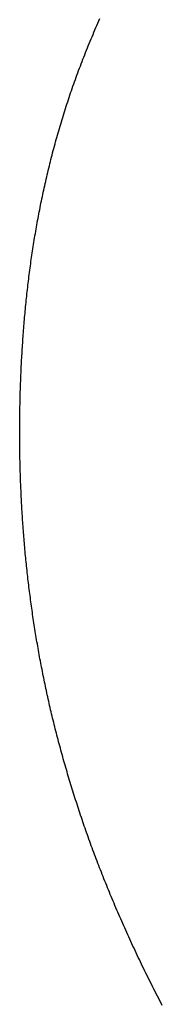
# Model space of a CAD drawing. Extents: x 0 to 60, y -1.2 to 81.5.
# Drawn here: x 9.2 to 9.2, y 23.1 to 23.1 of the extents above; entities that cross this region are included whole.
import ezdxf

# ---------------------------------------------------------------- set-up
doc = ezdxf.new("R2010")
doc.units = 0
doc.header["$MEASUREMENT"] = 0
doc.layers.get('0').update_dxf_attribs({"linetype": 'CONTINUOUS'})
doc.layers.add('Object', color=7, linetype='CONTINUOUS', lineweight=30)
doc.layers.add('OBJECT DETAIL', color=254, linetype='CONTINUOUS', lineweight=25)

# ---------------------------------------------------------------- blocks, each defined once
blk = doc.blocks.new('GLSTOP')
for p, q in [((-0.383837, 0.168389), (-0.383814, 0.168346)), ((-0.383837, 0.168389), (-0.383814, 0.168346)), ((-0.383814, 0.168346), (-0.383792, 0.168302)), ((-0.383814, 0.168346), (-0.383792, 0.168302)), ((-0.383792, 0.168302), (-0.383769, 0.168258)), ((-0.383792, 0.168302), (-0.383769, 0.168258)), ((-0.383769, 0.168258), (-0.383747, 0.168214)), ((-0.383769, 0.168258), (-0.383747, 0.168214)), ((-0.383747, 0.168214), (-0.383724, 0.168171)), ((-0.383747, 0.168214), (-0.383724, 0.168171)), ((-0.383724, 0.168171), (-0.383702, 0.168127)), ((-0.383724, 0.168171), (-0.383702, 0.168127)), ((-0.383702, 0.168127), (-0.38368, 0.168083)), ((-0.383702, 0.168127), (-0.38368, 0.168083)), ((-0.38368, 0.168083), (-0.383658, 0.16804)), ((-0.38368, 0.168083), (-0.383658, 0.16804)), ((-0.383658, 0.16804), (-0.383636, 0.167996)), ((-0.383658, 0.16804), (-0.383636, 0.167996)), ((-0.383636, 0.167996), (-0.383614, 0.167953)), ((-0.383636, 0.167996), (-0.383614, 0.167953)), ((-0.383614, 0.167953), (-0.383593, 0.167909)), ((-0.383614, 0.167953), (-0.383593, 0.167909)), ((-0.383593, 0.167909), (-0.383571, 0.167866)), ((-0.383593, 0.167909), (-0.383571, 0.167866)), ((-0.383571, 0.167866), (-0.38355, 0.167822)), ((-0.383571, 0.167866), (-0.38355, 0.167822)), ((-0.38355, 0.167822), (-0.383528, 0.167779)), ((-0.38355, 0.167822), (-0.383528, 0.167779)), ((-0.383528, 0.167779), (-0.383507, 0.167736)), ((-0.383528, 0.167779), (-0.383507, 0.167736)), ((-0.383507, 0.167736), (-0.383486, 0.167692)), ((-0.383507, 0.167736), (-0.383486, 0.167692)), ((-0.383486, 0.167692), (-0.383465, 0.167649)), ((-0.383486, 0.167692), (-0.383465, 0.167649)), ((-0.383465, 0.167649), (-0.383444, 0.167606)), ((-0.383465, 0.167649), (-0.383444, 0.167606)), ((-0.383444, 0.167606), (-0.383423, 0.167563)), ((-0.383444, 0.167606), (-0.383423, 0.167563)), ((-0.383423, 0.167563), (-0.383403, 0.16752)), ((-0.383423, 0.167563), (-0.383403, 0.16752)), ((-0.383403, 0.16752), (-0.383382, 0.167476)), ((-0.383403, 0.16752), (-0.383382, 0.167476)), ((-0.383382, 0.167476), (-0.383362, 0.167433)), ((-0.383382, 0.167476), (-0.383362, 0.167433)), ((-0.383362, 0.167433), (-0.383342, 0.16739)), ((-0.383362, 0.167433), (-0.383342, 0.16739)), ((-0.383342, 0.16739), (-0.383321, 0.167347)), ((-0.383342, 0.16739), (-0.383321, 0.167347)), ((-0.383321, 0.167347), (-0.383301, 0.167304)), ((-0.383321, 0.167347), (-0.383301, 0.167304)), ((-0.383301, 0.167304), (-0.383281, 0.167261)), ((-0.383301, 0.167304), (-0.383281, 0.167261)), ((-0.383281, 0.167261), (-0.383261, 0.167218)), ((-0.383281, 0.167261), (-0.383261, 0.167218)), ((-0.383261, 0.167218), (-0.383242, 0.167175)), ((-0.383261, 0.167218), (-0.383242, 0.167175)), ((-0.383242, 0.167175), (-0.383222, 0.167133)), ((-0.383242, 0.167175), (-0.383222, 0.167133)), ((-0.383222, 0.167133), (-0.383202, 0.16709)), ((-0.383222, 0.167133), (-0.383202, 0.16709)), ((-0.383202, 0.16709), (-0.383183, 0.167047)), ((-0.383202, 0.16709), (-0.383183, 0.167047)), ((-0.383183, 0.167047), (-0.383164, 0.167004)), ((-0.383183, 0.167047), (-0.383164, 0.167004)), ((-0.383164, 0.167004), (-0.383144, 0.166961)), ((-0.383164, 0.167004), (-0.383144, 0.166961)), ((-0.383144, 0.166961), (-0.383125, 0.166919)), ((-0.383144, 0.166961), (-0.383125, 0.166919)), ((-0.383125, 0.166919), (-0.383106, 0.166876)), ((-0.383125, 0.166919), (-0.383106, 0.166876)), ((-0.383106, 0.166876), (-0.383087, 0.166833)), ((-0.383106, 0.166876), (-0.383087, 0.166833)), ((-0.383087, 0.166833), (-0.383069, 0.166791)), ((-0.383087, 0.166833), (-0.383069, 0.166791)), ((-0.383069, 0.166791), (-0.38305, 0.166748)), ((-0.383069, 0.166791), (-0.38305, 0.166748)), ((-0.38305, 0.166748), (-0.383031, 0.166705)), ((-0.38305, 0.166748), (-0.383031, 0.166705)), ((-0.383031, 0.166705), (-0.383013, 0.166663)), ((-0.383031, 0.166705), (-0.383013, 0.166663)), ((-0.383013, 0.166663), (-0.382995, 0.16662)), ((-0.383013, 0.166663), (-0.382995, 0.16662)), ((-0.382995, 0.16662), (-0.382976, 0.166578)), ((-0.382995, 0.16662), (-0.382976, 0.166578)), ((-0.382976, 0.166578), (-0.382958, 0.166536)), ((-0.382976, 0.166578), (-0.382958, 0.166536)), ((-0.382958, 0.166536), (-0.38294, 0.166493)), ((-0.382958, 0.166536), (-0.38294, 0.166493)), ((-0.38294, 0.166493), (-0.382922, 0.166451)), ((-0.38294, 0.166493), (-0.382922, 0.166451)), ((-0.382922, 0.166451), (-0.382904, 0.166408)), ((-0.382922, 0.166451), (-0.382904, 0.166408)), ((-0.382904, 0.166408), (-0.382887, 0.166366)), ((-0.382904, 0.166408), (-0.382887, 0.166366)), ((-0.382887, 0.166366), (-0.382869, 0.166324)), ((-0.382887, 0.166366), (-0.382869, 0.166324)), ((-0.382869, 0.166324), (-0.382852, 0.166281)), ((-0.382869, 0.166324), (-0.382852, 0.166281)), ((-0.382852, 0.166281), (-0.382834, 0.166239)), ((-0.382852, 0.166281), (-0.382834, 0.166239)), ((-0.382834, 0.166239), (-0.382817, 0.166197)), ((-0.382834, 0.166239), (-0.382817, 0.166197)), ((-0.382817, 0.166197), (-0.3828, 0.166155)), ((-0.382817, 0.166197), (-0.3828, 0.166155)), ((-0.3828, 0.166155), (-0.382783, 0.166113)), ((-0.3828, 0.166155), (-0.382783, 0.166113)), ((-0.382783, 0.166113), (-0.382766, 0.166071)), ((-0.382783, 0.166113), (-0.382766, 0.166071)), ((-0.382766, 0.166071), (-0.382749, 0.166028)), ((-0.382766, 0.166071), (-0.382749, 0.166028)), ((-0.382749, 0.166028), (-0.382732, 0.165986)), ((-0.382749, 0.166028), (-0.382732, 0.165986)), ((-0.382732, 0.165986), (-0.382715, 0.165944)), ((-0.382732, 0.165986), (-0.382715, 0.165944)), ((-0.382715, 0.165944), (-0.382699, 0.165902)), ((-0.382715, 0.165944), (-0.382699, 0.165902)), ((-0.382699, 0.165902), (-0.382682, 0.16586)), ((-0.382699, 0.165902), (-0.382682, 0.16586)), ((-0.382682, 0.16586), (-0.382666, 0.165818)), ((-0.382682, 0.16586), (-0.382666, 0.165818)), ((-0.382666, 0.165818), (-0.38265, 0.165776)), ((-0.382666, 0.165818), (-0.38265, 0.165776)), ((-0.38265, 0.165776), (-0.382633, 0.165735)), ((-0.38265, 0.165776), (-0.382633, 0.165735)), ((-0.382633, 0.165735), (-0.382617, 0.165693)), ((-0.382633, 0.165735), (-0.382617, 0.165693)), ((-0.382617, 0.165693), (-0.382601, 0.165651)), ((-0.382617, 0.165693), (-0.382601, 0.165651)), ((-0.382601, 0.165651), (-0.382585, 0.165609)), ((-0.382601, 0.165651), (-0.382585, 0.165609)), ((-0.382585, 0.165609), (-0.38257, 0.165567)), ((-0.382585, 0.165609), (-0.38257, 0.165567)), ((-0.38257, 0.165567), (-0.382554, 0.165525)), ((-0.38257, 0.165567), (-0.382554, 0.165525)), ((-0.382554, 0.165525), (-0.382538, 0.165484)), ((-0.382554, 0.165525), (-0.382538, 0.165484)), ((-0.382538, 0.165484), (-0.382523, 0.165442)), ((-0.382538, 0.165484), (-0.382523, 0.165442)), ((-0.382523, 0.165442), (-0.382508, 0.1654)), ((-0.382523, 0.165442), (-0.382508, 0.1654)), ((-0.382508, 0.1654), (-0.382492, 0.165358)), ((-0.382508, 0.1654), (-0.382492, 0.165358)), ((-0.382492, 0.165358), (-0.382477, 0.165317)), ((-0.382492, 0.165358), (-0.382477, 0.165317)), ((-0.382477, 0.165317), (-0.382462, 0.165275)), ((-0.382477, 0.165317), (-0.382462, 0.165275)), ((-0.382462, 0.165275), (-0.382447, 0.165234)), ((-0.382462, 0.165275), (-0.382447, 0.165234)), ((-0.382447, 0.165234), (-0.382432, 0.165192)), ((-0.382447, 0.165234), (-0.382432, 0.165192)), ((-0.382432, 0.165192), (-0.382417, 0.16515)), ((-0.382432, 0.165192), (-0.382417, 0.16515)), ((-0.382417, 0.16515), (-0.382403, 0.165109)), ((-0.382417, 0.16515), (-0.382403, 0.165109)), ((-0.382403, 0.165109), (-0.382388, 0.165067)), ((-0.382403, 0.165109), (-0.382388, 0.165067)), ((-0.382388, 0.165067), (-0.382374, 0.165026)), ((-0.382388, 0.165067), (-0.382374, 0.165026)), ((-0.382374, 0.165026), (-0.382359, 0.164984)), ((-0.382374, 0.165026), (-0.382359, 0.164984)), ((-0.382359, 0.164984), (-0.382345, 0.164943)), ((-0.382359, 0.164984), (-0.382345, 0.164943)), ((-0.382345, 0.164943), (-0.382331, 0.164902)), ((-0.382345, 0.164943), (-0.382331, 0.164902)), ((-0.382331, 0.164902), (-0.382317, 0.16486)), ((-0.382331, 0.164902), (-0.382317, 0.16486)), ((-0.382317, 0.16486), (-0.382303, 0.164819)), ((-0.382317, 0.16486), (-0.382303, 0.164819)), ((-0.382303, 0.164819), (-0.382289, 0.164777)), ((-0.382303, 0.164819), (-0.382289, 0.164777)), ((-0.382289, 0.164777), (-0.382275, 0.164736)), ((-0.382289, 0.164777), (-0.382275, 0.164736)), ((-0.382275, 0.164736), (-0.382261, 0.164695)), ((-0.382275, 0.164736), (-0.382261, 0.164695)), ((-0.382261, 0.164695), (-0.382248, 0.164654)), ((-0.382261, 0.164695), (-0.382248, 0.164654)), ((-0.382248, 0.164654), (-0.382234, 0.164612)), ((-0.382248, 0.164654), (-0.382234, 0.164612)), ((-0.382234, 0.164612), (-0.382221, 0.164571)), ((-0.382234, 0.164612), (-0.382221, 0.164571)), ((-0.382221, 0.164571), (-0.382208, 0.16453)), ((-0.382221, 0.164571), (-0.382208, 0.16453)), ((-0.382208, 0.16453), (-0.382194, 0.164489)), ((-0.382208, 0.16453), (-0.382194, 0.164489)), ((-0.382194, 0.164489), (-0.382181, 0.164447)), ((-0.382194, 0.164489), (-0.382181, 0.164447)), ((-0.382181, 0.164447), (-0.382168, 0.164406)), ((-0.382181, 0.164447), (-0.382168, 0.164406)), ((-0.382168, 0.164406), (-0.382155, 0.164365)), ((-0.382168, 0.164406), (-0.382155, 0.164365)), ((-0.382155, 0.164365), (-0.382142, 0.164324)), ((-0.382155, 0.164365), (-0.382142, 0.164324)), ((-0.382142, 0.164324), (-0.38213, 0.164283)), ((-0.382142, 0.164324), (-0.38213, 0.164283)), ((-0.38213, 0.164283), (-0.382117, 0.164242)), ((-0.38213, 0.164283), (-0.382117, 0.164242)), ((-0.382117, 0.164242), (-0.382104, 0.164201)), ((-0.382117, 0.164242), (-0.382104, 0.164201)), ((-0.382104, 0.164201), (-0.382092, 0.16416)), ((-0.382104, 0.164201), (-0.382092, 0.16416)), ((-0.382092, 0.16416), (-0.382079, 0.164119)), ((-0.382092, 0.16416), (-0.382079, 0.164119)), ((-0.382079, 0.164119), (-0.382067, 0.164078)), ((-0.382079, 0.164119), (-0.382067, 0.164078)), ((-0.382067, 0.164078), (-0.382055, 0.164037)), ((-0.382067, 0.164078), (-0.382055, 0.164037)), ((-0.382055, 0.164037), (-0.382043, 0.163996)), ((-0.382055, 0.164037), (-0.382043, 0.163996)), ((-0.382043, 0.163996), (-0.382031, 0.163955)), ((-0.382043, 0.163996), (-0.382031, 0.163955)), ((-0.382031, 0.163955), (-0.382019, 0.163914)), ((-0.382031, 0.163955), (-0.382019, 0.163914)), ((-0.382019, 0.163914), (-0.382007, 0.163873)), ((-0.382019, 0.163914), (-0.382007, 0.163873)), ((-0.382007, 0.163873), (-0.381995, 0.163832)), ((-0.382007, 0.163873), (-0.381995, 0.163832)), ((-0.381995, 0.163832), (-0.381984, 0.163792)), ((-0.381995, 0.163832), (-0.381984, 0.163792)), ((-0.381984, 0.163792), (-0.381972, 0.163751)), ((-0.381984, 0.163792), (-0.381972, 0.163751)), ((-0.381972, 0.163751), (-0.381961, 0.16371)), ((-0.381972, 0.163751), (-0.381961, 0.16371)), ((-0.381961, 0.16371), (-0.381949, 0.163669)), ((-0.381961, 0.16371), (-0.381949, 0.163669)), ((-0.381949, 0.163669), (-0.381938, 0.163628)), ((-0.381949, 0.163669), (-0.381938, 0.163628)), ((-0.381938, 0.163628), (-0.381927, 0.163588)), ((-0.381938, 0.163628), (-0.381927, 0.163588)), ((-0.381927, 0.163588), (-0.381916, 0.163547)), ((-0.381927, 0.163588), (-0.381916, 0.163547)), ((-0.381916, 0.163547), (-0.381905, 0.163506)), ((-0.381916, 0.163547), (-0.381905, 0.163506)), ((-0.381905, 0.163506), (-0.381894, 0.163465)), ((-0.381905, 0.163506), (-0.381894, 0.163465)), ((-0.381894, 0.163465), (-0.381883, 0.163425)), ((-0.381894, 0.163465), (-0.381883, 0.163425)), ((-0.381883, 0.163425), (-0.381872, 0.163384)), ((-0.381883, 0.163425), (-0.381872, 0.163384)), ((-0.381872, 0.163384), (-0.381861, 0.163343)), ((-0.381872, 0.163384), (-0.381861, 0.163343)), ((-0.381861, 0.163343), (-0.381851, 0.163303)), ((-0.381861, 0.163343), (-0.381851, 0.163303)), ((-0.381851, 0.163303), (-0.38184, 0.163262)), ((-0.381851, 0.163303), (-0.38184, 0.163262)), ((-0.38184, 0.163262), (-0.38183, 0.163222)), ((-0.38184, 0.163262), (-0.38183, 0.163222)), ((-0.38183, 0.163222), (-0.38182, 0.163181)), ((-0.38183, 0.163222), (-0.38182, 0.163181)), ((-0.38182, 0.163181), (-0.381809, 0.16314)), ((-0.38182, 0.163181), (-0.381809, 0.16314)), ((-0.381809, 0.16314), (-0.381799, 0.1631)), ((-0.381809, 0.16314), (-0.381799, 0.1631)), ((-0.381799, 0.1631), (-0.381789, 0.163059)), ((-0.381799, 0.1631), (-0.381789, 0.163059)), ((-0.381789, 0.163059), (-0.381779, 0.163019)), ((-0.381789, 0.163059), (-0.381779, 0.163019)), ((-0.381779, 0.163019), (-0.381769, 0.162978)), ((-0.381779, 0.163019), (-0.381769, 0.162978)), ((-0.381769, 0.162978), (-0.381759, 0.162938)), ((-0.381769, 0.162978), (-0.381759, 0.162938)), ((-0.381759, 0.162938), (-0.38175, 0.162897)), ((-0.381759, 0.162938), (-0.38175, 0.162897)), ((-0.38175, 0.162897), (-0.38174, 0.162857)), ((-0.38175, 0.162897), (-0.38174, 0.162857)), ((-0.38174, 0.162857), (-0.381731, 0.162816)), ((-0.38174, 0.162857), (-0.381731, 0.162816)), ((-0.381731, 0.162816), (-0.381721, 0.162776)), ((-0.381731, 0.162816), (-0.381721, 0.162776)), ((-0.381721, 0.162776), (-0.381712, 0.162736)), ((-0.381721, 0.162776), (-0.381712, 0.162736)), ((-0.381712, 0.162736), (-0.381702, 0.162695)), ((-0.381712, 0.162736), (-0.381702, 0.162695)), ((-0.381702, 0.162695), (-0.381693, 0.162655)), ((-0.381702, 0.162695), (-0.381693, 0.162655)), ((-0.381693, 0.162655), (-0.381684, 0.162614)), ((-0.381693, 0.162655), (-0.381684, 0.162614)), ((-0.381684, 0.162614), (-0.381675, 0.162574)), ((-0.381684, 0.162614), (-0.381675, 0.162574)), ((-0.381675, 0.162574), (-0.381666, 0.162534)), ((-0.381675, 0.162574), (-0.381666, 0.162534)), ((-0.381666, 0.162534), (-0.381657, 0.162493)), ((-0.381666, 0.162534), (-0.381657, 0.162493)), ((-0.381657, 0.162493), (-0.381649, 0.162453)), ((-0.381657, 0.162493), (-0.381649, 0.162453)), ((-0.381649, 0.162453), (-0.38164, 0.162413)), ((-0.381649, 0.162453), (-0.38164, 0.162413)), ((-0.38164, 0.162413), (-0.381631, 0.162372)), ((-0.38164, 0.162413), (-0.381631, 0.162372)), ((-0.381631, 0.162372), (-0.381623, 0.162332)), ((-0.381631, 0.162372), (-0.381623, 0.162332)), ((-0.381623, 0.162332), (-0.381614, 0.162292)), ((-0.381623, 0.162332), (-0.381614, 0.162292)), ((-0.381614, 0.162292), (-0.381606, 0.162252)), ((-0.381614, 0.162292), (-0.381606, 0.162252)), ((-0.381606, 0.162252), (-0.381598, 0.162211)), ((-0.381606, 0.162252), (-0.381598, 0.162211)), ((-0.381598, 0.162211), (-0.381589, 0.162171)), ((-0.381598, 0.162211), (-0.381589, 0.162171)), ((-0.381589, 0.162171), (-0.381581, 0.162131)), ((-0.381589, 0.162171), (-0.381581, 0.162131)), ((-0.381581, 0.162131), (-0.381573, 0.162091)), ((-0.381581, 0.162131), (-0.381573, 0.162091)), ((-0.381573, 0.162091), (-0.381565, 0.162051)), ((-0.381573, 0.162091), (-0.381565, 0.162051)), ((-0.381565, 0.162051), (-0.381557, 0.16201)), ((-0.381565, 0.162051), (-0.381557, 0.16201)), ((-0.381557, 0.16201), (-0.38155, 0.16197)), ((-0.381557, 0.16201), (-0.38155, 0.16197)), ((-0.38155, 0.16197), (-0.381542, 0.16193)), ((-0.38155, 0.16197), (-0.381542, 0.16193)), ((-0.381542, 0.16193), (-0.381534, 0.16189)), ((-0.381542, 0.16193), (-0.381534, 0.16189)), ((-0.381534, 0.16189), (-0.381527, 0.16185)), ((-0.381534, 0.16189), (-0.381527, 0.16185)), ((-0.381527, 0.16185), (-0.381519, 0.16181)), ((-0.381527, 0.16185), (-0.381519, 0.16181)), ((-0.381519, 0.16181), (-0.381512, 0.16177)), ((-0.381519, 0.16181), (-0.381512, 0.16177)), ((-0.381512, 0.16177), (-0.381504, 0.161729)), ((-0.381512, 0.16177), (-0.381504, 0.161729)), ((-0.381504, 0.161729), (-0.381497, 0.161689)), ((-0.381504, 0.161729), (-0.381497, 0.161689)), ((-0.381497, 0.161689), (-0.38149, 0.161649)), ((-0.381497, 0.161689), (-0.38149, 0.161649)), ((-0.38149, 0.161649), (-0.381483, 0.161609)), ((-0.38149, 0.161649), (-0.381483, 0.161609)), ((-0.381483, 0.161609), (-0.381476, 0.161569)), ((-0.381483, 0.161609), (-0.381476, 0.161569)), ((-0.381476, 0.161569), (-0.381469, 0.161529)), ((-0.381476, 0.161569), (-0.381469, 0.161529)), ((-0.381469, 0.161529), (-0.381462, 0.161489)), ((-0.381469, 0.161529), (-0.381462, 0.161489)), ((-0.381462, 0.161489), (-0.381455, 0.161449)), ((-0.381462, 0.161489), (-0.381455, 0.161449)), ((-0.381455, 0.161449), (-0.381449, 0.161409)), ((-0.381455, 0.161449), (-0.381449, 0.161409)), ((-0.381449, 0.161409), (-0.381442, 0.161369)), ((-0.381449, 0.161409), (-0.381442, 0.161369)), ((-0.381442, 0.161369), (-0.381435, 0.161329)), ((-0.381442, 0.161369), (-0.381435, 0.161329)), ((-0.381435, 0.161329), (-0.381429, 0.161289)), ((-0.381435, 0.161329), (-0.381429, 0.161289)), ((-0.381429, 0.161289), (-0.381423, 0.161249)), ((-0.381429, 0.161289), (-0.381423, 0.161249)), ((-0.381423, 0.161249), (-0.381416, 0.161209)), ((-0.381423, 0.161249), (-0.381416, 0.161209)), ((-0.381416, 0.161209), (-0.38141, 0.161169)), ((-0.381416, 0.161209), (-0.38141, 0.161169)), ((-0.38141, 0.161169), (-0.381404, 0.161129)), ((-0.38141, 0.161169), (-0.381404, 0.161129)), ((-0.381404, 0.161129), (-0.381398, 0.161089)), ((-0.381404, 0.161129), (-0.381398, 0.161089)), ((-0.381398, 0.161089), (-0.381392, 0.161049)), ((-0.381398, 0.161089), (-0.381392, 0.161049)), ((-0.381392, 0.161049), (-0.381386, 0.161009)), ((-0.381392, 0.161049), (-0.381386, 0.161009)), ((-0.381386, 0.161009), (-0.38138, 0.160969)), ((-0.381386, 0.161009), (-0.38138, 0.160969)), ((-0.38138, 0.160969), (-0.381374, 0.160929)), ((-0.38138, 0.160969), (-0.381374, 0.160929)), ((-0.381374, 0.160929), (-0.381368, 0.160889)), ((-0.381374, 0.160929), (-0.381368, 0.160889)), ((-0.381368, 0.160889), (-0.381363, 0.160849)), ((-0.381368, 0.160889), (-0.381363, 0.160849)), ((-0.381363, 0.160849), (-0.381357, 0.160809)), ((-0.381363, 0.160849), (-0.381357, 0.160809)), ((-0.381357, 0.160809), (-0.381352, 0.16077)), ((-0.381357, 0.160809), (-0.381352, 0.16077)), ((-0.381352, 0.16077), (-0.381346, 0.16073)), ((-0.381352, 0.16077), (-0.381346, 0.16073)), ((-0.381346, 0.16073), (-0.381341, 0.16069)), ((-0.381346, 0.16073), (-0.381341, 0.16069)), ((-0.381341, 0.16069), (-0.381336, 0.16065)), ((-0.381341, 0.16069), (-0.381336, 0.16065)), ((-0.381336, 0.16065), (-0.38133, 0.16061)), ((-0.381336, 0.16065), (-0.38133, 0.16061)), ((-0.38133, 0.16061), (-0.381325, 0.16057)), ((-0.38133, 0.16061), (-0.381325, 0.16057)), ((-0.381325, 0.16057), (-0.38132, 0.16053)), ((-0.381325, 0.16057), (-0.38132, 0.16053)), ((-0.38132, 0.16053), (-0.381315, 0.16049)), ((-0.38132, 0.16053), (-0.381315, 0.16049)), ((-0.381315, 0.16049), (-0.38131, 0.16045)), ((-0.381315, 0.16049), (-0.38131, 0.16045)), ((-0.38131, 0.16045), (-0.381306, 0.160411)), ((-0.38131, 0.16045), (-0.381306, 0.160411)), ((-0.381306, 0.160411), (-0.381301, 0.160371)), ((-0.381306, 0.160411), (-0.381301, 0.160371)), ((-0.381301, 0.160371), (-0.381296, 0.160331)), ((-0.381301, 0.160371), (-0.381296, 0.160331)), ((-0.381296, 0.160331), (-0.381291, 0.160291)), ((-0.381296, 0.160331), (-0.381291, 0.160291)), ((-0.381291, 0.160291), (-0.381287, 0.160251)), ((-0.381291, 0.160291), (-0.381287, 0.160251)), ((-0.381287, 0.160251), (-0.381282, 0.160211)), ((-0.381287, 0.160251), (-0.381282, 0.160211)), ((-0.381282, 0.160211), (-0.381278, 0.160172)), ((-0.381282, 0.160211), (-0.381278, 0.160172)), ((-0.381278, 0.160172), (-0.381274, 0.160132)), ((-0.381278, 0.160172), (-0.381274, 0.160132)), ((-0.381274, 0.160132), (-0.381269, 0.160092)), ((-0.381274, 0.160132), (-0.381269, 0.160092)), ((-0.381269, 0.160092), (-0.381265, 0.160052)), ((-0.381269, 0.160092), (-0.381265, 0.160052)), ((-0.381265, 0.160052), (-0.381261, 0.160012)), ((-0.381265, 0.160052), (-0.381261, 0.160012)), ((-0.381261, 0.160012), (-0.381257, 0.159972)), ((-0.381261, 0.160012), (-0.381257, 0.159972)), ((-0.381257, 0.159972), (-0.381253, 0.159933)), ((-0.381257, 0.159972), (-0.381253, 0.159933)), ((-0.381253, 0.159933), (-0.381249, 0.159893)), ((-0.381253, 0.159933), (-0.381249, 0.159893)), ((-0.381249, 0.159893), (-0.381245, 0.159853)), ((-0.381249, 0.159893), (-0.381245, 0.159853)), ((-0.381245, 0.159853), (-0.381241, 0.159813)), ((-0.381245, 0.159853), (-0.381241, 0.159813)), ((-0.381241, 0.159813), (-0.381238, 0.159773)), ((-0.381241, 0.159813), (-0.381238, 0.159773)), ((-0.381238, 0.159773), (-0.381234, 0.159733)), ((-0.381238, 0.159773), (-0.381234, 0.159733)), ((-0.381234, 0.159733), (-0.38123, 0.159694)), ((-0.381234, 0.159733), (-0.38123, 0.159694)), ((-0.38123, 0.159694), (-0.381227, 0.159654)), ((-0.38123, 0.159694), (-0.381227, 0.159654)), ((-0.381227, 0.159654), (-0.381223, 0.159614)), ((-0.381227, 0.159654), (-0.381223, 0.159614)), ((-0.381223, 0.159614), (-0.38122, 0.159574)), ((-0.381223, 0.159614), (-0.38122, 0.159574)), ((-0.38122, 0.159574), (-0.381217, 0.159534)), ((-0.38122, 0.159574), (-0.381217, 0.159534)), ((-0.381217, 0.159534), (-0.381213, 0.159495)), ((-0.381217, 0.159534), (-0.381213, 0.159495)), ((-0.381213, 0.159495), (-0.38121, 0.159455)), ((-0.381213, 0.159495), (-0.38121, 0.159455)), ((-0.38121, 0.159455), (-0.381207, 0.159415)), ((-0.38121, 0.159455), (-0.381207, 0.159415)), ((-0.381207, 0.159415), (-0.381204, 0.159375)), ((-0.381207, 0.159415), (-0.381204, 0.159375)), ((-0.381204, 0.159375), (-0.381201, 0.159335)), ((-0.381204, 0.159375), (-0.381201, 0.159335)), ((-0.381201, 0.159335), (-0.381198, 0.159296)), ((-0.381201, 0.159335), (-0.381198, 0.159296)), ((-0.381198, 0.159296), (-0.381195, 0.159256)), ((-0.381198, 0.159296), (-0.381195, 0.159256)), ((-0.381195, 0.159256), (-0.381193, 0.159216)), ((-0.381195, 0.159256), (-0.381193, 0.159216)), ((-0.381193, 0.159216), (-0.38119, 0.159176)), ((-0.381193, 0.159216), (-0.38119, 0.159176)), ((-0.38119, 0.159176), (-0.381187, 0.159136)), ((-0.38119, 0.159176), (-0.381187, 0.159136)), ((-0.381187, 0.159136), (-0.381185, 0.159097)), ((-0.381187, 0.159136), (-0.381185, 0.159097)), ((-0.381185, 0.159097), (-0.381182, 0.159057)), ((-0.381185, 0.159097), (-0.381182, 0.159057)), ((-0.381182, 0.159057), (-0.38118, 0.159017)), ((-0.381182, 0.159057), (-0.38118, 0.159017)), ((-0.38118, 0.159017), (-0.381177, 0.158977)), ((-0.38118, 0.159017), (-0.381177, 0.158977)), ((-0.381177, 0.158977), (-0.381175, 0.158937)), ((-0.381177, 0.158977), (-0.381175, 0.158937)), ((-0.381175, 0.158937), (-0.381173, 0.158898)), ((-0.381175, 0.158937), (-0.381173, 0.158898)), ((-0.381173, 0.158898), (-0.38117, 0.158858)), ((-0.381173, 0.158898), (-0.38117, 0.158858)), ((-0.38117, 0.158858), (-0.381168, 0.158818)), ((-0.38117, 0.158858), (-0.381168, 0.158818)), ((-0.381168, 0.158818), (-0.381166, 0.158778)), ((-0.381168, 0.158818), (-0.381166, 0.158778)), ((-0.381166, 0.158778), (-0.381164, 0.158738)), ((-0.381166, 0.158778), (-0.381164, 0.158738)), ((-0.381164, 0.158738), (-0.381162, 0.158699)), ((-0.381164, 0.158738), (-0.381162, 0.158699)), ((-0.381162, 0.158699), (-0.38116, 0.158659)), ((-0.381162, 0.158699), (-0.38116, 0.158659)), ((-0.38116, 0.158659), (-0.381159, 0.158619)), ((-0.38116, 0.158659), (-0.381159, 0.158619)), ((-0.381159, 0.158619), (-0.381157, 0.158579)), ((-0.381159, 0.158619), (-0.381157, 0.158579)), ((-0.381157, 0.158579), (-0.381155, 0.158539)), ((-0.381157, 0.158579), (-0.381155, 0.158539)), ((-0.381155, 0.158539), (-0.381154, 0.158499)), ((-0.381155, 0.158539), (-0.381154, 0.158499)), ((-0.381154, 0.158499), (-0.381152, 0.15846)), ((-0.381154, 0.158499), (-0.381152, 0.15846)), ((-0.381152, 0.15846), (-0.381151, 0.15842)), ((-0.381152, 0.15846), (-0.381151, 0.15842)), ((-0.381151, 0.15842), (-0.381149, 0.15838)), ((-0.381151, 0.15842), (-0.381149, 0.15838)), ((-0.381149, 0.15838), (-0.381148, 0.15834)), ((-0.381149, 0.15838), (-0.381148, 0.15834)), ((-0.381148, 0.15834), (-0.381147, 0.1583)), ((-0.381148, 0.15834), (-0.381147, 0.1583)), ((-0.381147, 0.1583), (-0.381145, 0.15826)), ((-0.381147, 0.1583), (-0.381145, 0.15826)), ((-0.381145, 0.15826), (-0.381144, 0.158221)), ((-0.381145, 0.15826), (-0.381144, 0.158221)), ((-0.381144, 0.158221), (-0.381143, 0.158181)), ((-0.381144, 0.158221), (-0.381143, 0.158181)), ((-0.381143, 0.158181), (-0.381142, 0.158141)), ((-0.381143, 0.158181), (-0.381142, 0.158141)), ((-0.381142, 0.158141), (-0.381141, 0.158101)), ((-0.381142, 0.158141), (-0.381141, 0.158101)), ((-0.381141, 0.158101), (-0.38114, 0.158061)), ((-0.381141, 0.158101), (-0.38114, 0.158061)), ((-0.38114, 0.158061), (-0.381139, 0.158021)), ((-0.38114, 0.158061), (-0.381139, 0.158021)), ((-0.381139, 0.158021), (-0.381139, 0.157981)), ((-0.381139, 0.158021), (-0.381139, 0.157981)), ((-0.381139, 0.157981), (-0.381138, 0.157941)), ((-0.381139, 0.157981), (-0.381138, 0.157941)), ((-0.381138, 0.157941), (-0.381137, 0.157902)), ((-0.381138, 0.157941), (-0.381137, 0.157902)), ((-0.381137, 0.157902), (-0.381137, 0.157862)), ((-0.381137, 0.157902), (-0.381137, 0.157862)), ((-0.381137, 0.157862), (-0.381136, 0.157822)), ((-0.381137, 0.157862), (-0.381136, 0.157822)), ((-0.381136, 0.157822), (-0.381136, 0.157782)), ((-0.381136, 0.157822), (-0.381136, 0.157782)), ((-0.381136, 0.157782), (-0.381135, 0.157742)), ((-0.381136, 0.157782), (-0.381135, 0.157742)), ((-0.381135, 0.157742), (-0.381135, 0.157702)), ((-0.381135, 0.157742), (-0.381135, 0.157702)), ((-0.381135, 0.157702), (-0.381135, 0.157662)), ((-0.381135, 0.157702), (-0.381135, 0.157662)), ((-0.381135, 0.157662), (-0.381135, 0.157622)), ((-0.381135, 0.157662), (-0.381135, 0.157622)), ((-0.381135, 0.157622), (-0.381135, 0.157582)), ((-0.381135, 0.157622), (-0.381135, 0.157582)), ((-0.381135, 0.157582), (-0.381134, 0.157542)), ((-0.381135, 0.157582), (-0.381134, 0.157542)), ((-0.381134, 0.157542), (-0.381134, 0.157502)), ((-0.381134, 0.157542), (-0.381134, 0.157502)), ((-0.381134, 0.157462), (-0.381135, 0.157422)), ((-0.381134, 0.157462), (-0.381135, 0.157422)), ((-0.381135, 0.157422), (-0.381135, 0.157382)), ((-0.381135, 0.157422), (-0.381135, 0.157382)), ((-0.381135, 0.157382), (-0.381135, 0.157343)), ((-0.381135, 0.157382), (-0.381135, 0.157343)), ((-0.381135, 0.157343), (-0.381135, 0.157303)), ((-0.381135, 0.157343), (-0.381135, 0.157303)), ((-0.381134, 0.157502), (-0.381134, 0.157462)), ((-0.381134, 0.157502), (-0.381134, 0.157462)), ((-0.381136, 0.157223), (-0.381137, 0.157183)), ((-0.381136, 0.157223), (-0.381137, 0.157183)), ((-0.381137, 0.157183), (-0.381137, 0.157143)), ((-0.381137, 0.157183), (-0.381137, 0.157143)), ((-0.381135, 0.157303), (-0.381136, 0.157263)), ((-0.381135, 0.157303), (-0.381136, 0.157263)), ((-0.381136, 0.157263), (-0.381136, 0.157223)), ((-0.381136, 0.157263), (-0.381136, 0.157223)), ((-0.38114, 0.156982), (-0.381141, 0.156942)), ((-0.38114, 0.156982), (-0.381141, 0.156942)), ((-0.381139, 0.157022), (-0.38114, 0.156982)), ((-0.381139, 0.157022), (-0.38114, 0.156982)), ((-0.381138, 0.157102), (-0.381139, 0.157062)), ((-0.381138, 0.157102), (-0.381139, 0.157062)), ((-0.381139, 0.157062), (-0.381139, 0.157022)), ((-0.381139, 0.157062), (-0.381139, 0.157022)), ((-0.381137, 0.157143), (-0.381138, 0.157102)), ((-0.381137, 0.157143), (-0.381138, 0.157102)), ((-0.381145, 0.156782), (-0.381146, 0.156742)), ((-0.381145, 0.156782), (-0.381146, 0.156742)), ((-0.381144, 0.156822), (-0.381145, 0.156782)), ((-0.381144, 0.156822), (-0.381145, 0.156782)), ((-0.381143, 0.156862), (-0.381144, 0.156822)), ((-0.381143, 0.156862), (-0.381144, 0.156822)), ((-0.381142, 0.156902), (-0.381143, 0.156862)), ((-0.381142, 0.156902), (-0.381143, 0.156862)), ((-0.381141, 0.156942), (-0.381142, 0.156902)), ((-0.381141, 0.156942), (-0.381142, 0.156902)), ((-0.38115, 0.156622), (-0.381152, 0.156581)), ((-0.38115, 0.156622), (-0.381152, 0.156581)), ((-0.381149, 0.156662), (-0.38115, 0.156622)), ((-0.381149, 0.156662), (-0.38115, 0.156622)), ((-0.381147, 0.156702), (-0.381149, 0.156662)), ((-0.381147, 0.156702), (-0.381149, 0.156662)), ((-0.381146, 0.156742), (-0.381147, 0.156702)), ((-0.381146, 0.156742), (-0.381147, 0.156702)), ((-0.381158, 0.156421), (-0.38116, 0.156381)), ((-0.381158, 0.156421), (-0.38116, 0.156381)), ((-0.381156, 0.156461), (-0.381158, 0.156421)), ((-0.381156, 0.156461), (-0.381158, 0.156421)), ((-0.381155, 0.156501), (-0.381156, 0.156461)), ((-0.381155, 0.156501), (-0.381156, 0.156461)), ((-0.381153, 0.156541), (-0.381155, 0.156501)), ((-0.381153, 0.156541), (-0.381155, 0.156501)), ((-0.381152, 0.156581), (-0.381153, 0.156541)), ((-0.381152, 0.156581), (-0.381153, 0.156541)), ((-0.381165, 0.15626), (-0.381167, 0.15622)), ((-0.381165, 0.15626), (-0.381167, 0.15622)), ((-0.381163, 0.1563), (-0.381165, 0.15626)), ((-0.381163, 0.1563), (-0.381165, 0.15626)), ((-0.381161, 0.15634), (-0.381163, 0.1563)), ((-0.381161, 0.15634), (-0.381163, 0.1563)), ((-0.38116, 0.156381), (-0.381161, 0.15634)), ((-0.38116, 0.156381), (-0.381161, 0.15634)), ((-0.381176, 0.156059), (-0.381178, 0.156018)), ((-0.381176, 0.156059), (-0.381178, 0.156018)), ((-0.381173, 0.156099), (-0.381176, 0.156059)), ((-0.381173, 0.156099), (-0.381176, 0.156059)), ((-0.381171, 0.156139), (-0.381173, 0.156099)), ((-0.381171, 0.156139), (-0.381173, 0.156099)), ((-0.381169, 0.156179), (-0.381171, 0.156139)), ((-0.381169, 0.156179), (-0.381171, 0.156139)), ((-0.381167, 0.15622), (-0.381169, 0.156179)), ((-0.381167, 0.15622), (-0.381169, 0.156179)), ((-0.381188, 0.155857), (-0.381191, 0.155817)), ((-0.381188, 0.155857), (-0.381191, 0.155817)), ((-0.381185, 0.155897), (-0.381188, 0.155857)), ((-0.381185, 0.155897), (-0.381188, 0.155857)), ((-0.381183, 0.155938), (-0.381185, 0.155897)), ((-0.381183, 0.155938), (-0.381185, 0.155897)), ((-0.38118, 0.155978), (-0.381183, 0.155938)), ((-0.38118, 0.155978), (-0.381183, 0.155938)), ((-0.381178, 0.156018), (-0.38118, 0.155978)), ((-0.381178, 0.156018), (-0.38118, 0.155978)), ((-0.381199, 0.155695), (-0.381202, 0.155655)), ((-0.381199, 0.155695), (-0.381202, 0.155655)), ((-0.381196, 0.155736), (-0.381199, 0.155695)), ((-0.381196, 0.155736), (-0.381199, 0.155695)), ((-0.381193, 0.155776), (-0.381196, 0.155736)), ((-0.381193, 0.155776), (-0.381196, 0.155736)), ((-0.381191, 0.155817), (-0.381193, 0.155776)), ((-0.381191, 0.155817), (-0.381193, 0.155776)), ((-0.381214, 0.155493), (-0.381218, 0.155453)), ((-0.381214, 0.155493), (-0.381218, 0.155453)), ((-0.381211, 0.155534), (-0.381214, 0.155493)), ((-0.381211, 0.155534), (-0.381214, 0.155493)), ((-0.381208, 0.155574), (-0.381211, 0.155534)), ((-0.381208, 0.155574), (-0.381211, 0.155534)), ((-0.381205, 0.155615), (-0.381208, 0.155574)), ((-0.381205, 0.155615), (-0.381208, 0.155574)), ((-0.381202, 0.155655), (-0.381205, 0.155615)), ((-0.381202, 0.155655), (-0.381205, 0.155615)), ((-0.381232, 0.155291), (-0.381235, 0.15525)), ((-0.381232, 0.155291), (-0.381235, 0.15525)), ((-0.381228, 0.155331), (-0.381232, 0.155291)), ((-0.381228, 0.155331), (-0.381232, 0.155291)), ((-0.381225, 0.155372), (-0.381228, 0.155331)), ((-0.381225, 0.155372), (-0.381228, 0.155331)), ((-0.381221, 0.155412), (-0.381225, 0.155372)), ((-0.381221, 0.155412), (-0.381225, 0.155372)), ((-0.381218, 0.155453), (-0.381221, 0.155412)), ((-0.381218, 0.155453), (-0.381221, 0.155412)), ((-0.381247, 0.155129), (-0.381251, 0.155088)), ((-0.381247, 0.155129), (-0.381251, 0.155088)), ((-0.381243, 0.155169), (-0.381247, 0.155129)), ((-0.381243, 0.155169), (-0.381247, 0.155129)), ((-0.381239, 0.15521), (-0.381243, 0.155169)), ((-0.381239, 0.15521), (-0.381243, 0.155169)), ((-0.381235, 0.15525), (-0.381239, 0.15521)), ((-0.381235, 0.15525), (-0.381239, 0.15521)), ((-0.381268, 0.154926), (-0.381272, 0.154885)), ((-0.381268, 0.154926), (-0.381272, 0.154885)), ((-0.381263, 0.154966), (-0.381268, 0.154926)), ((-0.381263, 0.154966), (-0.381268, 0.154926)), ((-0.381259, 0.155007), (-0.381263, 0.154966)), ((-0.381259, 0.155007), (-0.381263, 0.154966)), ((-0.381255, 0.155047), (-0.381259, 0.155007)), ((-0.381255, 0.155047), (-0.381259, 0.155007)), ((-0.381251, 0.155088), (-0.381255, 0.155047)), ((-0.381251, 0.155088), (-0.381255, 0.155047)), ((-0.381286, 0.154763), (-0.381291, 0.154722)), ((-0.381286, 0.154763), (-0.381291, 0.154722)), ((-0.381281, 0.154804), (-0.381286, 0.154763)), ((-0.381281, 0.154804), (-0.381286, 0.154763)), ((-0.381277, 0.154844), (-0.381281, 0.154804)), ((-0.381277, 0.154844), (-0.381281, 0.154804)), ((-0.381272, 0.154885), (-0.381277, 0.154844)), ((-0.381272, 0.154885), (-0.381277, 0.154844)), ((-0.38131, 0.154559), (-0.381316, 0.154518)), ((-0.38131, 0.154559), (-0.381316, 0.154518)), ((-0.381305, 0.1546), (-0.38131, 0.154559)), ((-0.381305, 0.1546), (-0.38131, 0.154559)), ((-0.3813, 0.154641), (-0.381305, 0.1546)), ((-0.3813, 0.154641), (-0.381305, 0.1546)), ((-0.381295, 0.154681), (-0.3813, 0.154641)), ((-0.381295, 0.154681), (-0.3813, 0.154641)), ((-0.381291, 0.154722), (-0.381295, 0.154681)), ((-0.381291, 0.154722), (-0.381295, 0.154681)), ((-0.381337, 0.154355), (-0.381343, 0.154314)), ((-0.381337, 0.154355), (-0.381343, 0.154314)), ((-0.381332, 0.154396), (-0.381337, 0.154355)), ((-0.381332, 0.154396), (-0.381337, 0.154355)), ((-0.381326, 0.154437), (-0.381332, 0.154396)), ((-0.381326, 0.154437), (-0.381332, 0.154396)), ((-0.381321, 0.154478), (-0.381326, 0.154437)), ((-0.381321, 0.154478), (-0.381326, 0.154437)), ((-0.381316, 0.154518), (-0.381321, 0.154478)), ((-0.381316, 0.154518), (-0.381321, 0.154478)), ((-0.38136, 0.154191), (-0.381366, 0.154151)), ((-0.38136, 0.154191), (-0.381366, 0.154151)), ((-0.381354, 0.154232), (-0.38136, 0.154191)), ((-0.381354, 0.154232), (-0.38136, 0.154191)), ((-0.381348, 0.154273), (-0.381354, 0.154232)), ((-0.381348, 0.154273), (-0.381354, 0.154232)), ((-0.381343, 0.154314), (-0.381348, 0.154273)), ((-0.381343, 0.154314), (-0.381348, 0.154273)), ((-0.381391, 0.153987), (-0.381397, 0.153946)), ((-0.381391, 0.153987), (-0.381397, 0.153946)), ((-0.381385, 0.154028), (-0.381391, 0.153987)), ((-0.381385, 0.154028), (-0.381391, 0.153987)), ((-0.381378, 0.154069), (-0.381385, 0.154028)), ((-0.381378, 0.154069), (-0.381385, 0.154028)), ((-0.381372, 0.15411), (-0.381378, 0.154069)), ((-0.381372, 0.15411), (-0.381378, 0.154069)), ((-0.381366, 0.154151), (-0.381372, 0.15411)), ((-0.381366, 0.154151), (-0.381372, 0.15411)), ((-0.381417, 0.153823), (-0.381424, 0.153781)), ((-0.381417, 0.153823), (-0.381424, 0.153781)), ((-0.38141, 0.153864), (-0.381417, 0.153823)), ((-0.38141, 0.153864), (-0.381417, 0.153823)), ((-0.381404, 0.153905), (-0.38141, 0.153864)), ((-0.381404, 0.153905), (-0.38141, 0.153864)), ((-0.381397, 0.153946), (-0.381404, 0.153905)), ((-0.381397, 0.153946), (-0.381404, 0.153905)), ((-0.381452, 0.153617), (-0.381459, 0.153576)), ((-0.381452, 0.153617), (-0.381459, 0.153576)), ((-0.381445, 0.153658), (-0.381452, 0.153617)), ((-0.381445, 0.153658), (-0.381452, 0.153617)), ((-0.381438, 0.153699), (-0.381445, 0.153658)), ((-0.381438, 0.153699), (-0.381445, 0.153658)), ((-0.381431, 0.15374), (-0.381438, 0.153699)), ((-0.381431, 0.15374), (-0.381438, 0.153699)), ((-0.381424, 0.153781), (-0.381431, 0.15374)), ((-0.381424, 0.153781), (-0.381431, 0.15374)), ((-0.381482, 0.153452), (-0.38149, 0.153411)), ((-0.381482, 0.153452), (-0.38149, 0.153411)), ((-0.381474, 0.153493), (-0.381482, 0.153452)), ((-0.381474, 0.153493), (-0.381482, 0.153452)), ((-0.381467, 0.153535), (-0.381474, 0.153493)), ((-0.381467, 0.153535), (-0.381474, 0.153493)), ((-0.381459, 0.153576), (-0.381467, 0.153535)), ((-0.381459, 0.153576), (-0.381467, 0.153535)), ((-0.381521, 0.153246), (-0.38153, 0.153204)), ((-0.381521, 0.153246), (-0.38153, 0.153204)), ((-0.381513, 0.153287), (-0.381521, 0.153246)), ((-0.381513, 0.153287), (-0.381521, 0.153246)), ((-0.381505, 0.153328), (-0.381513, 0.153287)), ((-0.381505, 0.153328), (-0.381513, 0.153287)), ((-0.381497, 0.15337), (-0.381505, 0.153328)), ((-0.381497, 0.15337), (-0.381505, 0.153328)), ((-0.38149, 0.153411), (-0.381497, 0.15337)), ((-0.38149, 0.153411), (-0.381497, 0.15337)), ((-0.381555, 0.15308), (-0.381564, 0.153039)), ((-0.381555, 0.15308), (-0.381564, 0.153039)), ((-0.381546, 0.153122), (-0.381555, 0.15308)), ((-0.381546, 0.153122), (-0.381555, 0.15308)), ((-0.381538, 0.153163), (-0.381546, 0.153122)), ((-0.381538, 0.153163), (-0.381546, 0.153122)), ((-0.38153, 0.153204), (-0.381538, 0.153163)), ((-0.38153, 0.153204), (-0.381538, 0.153163)), ((-0.381599, 0.152873), (-0.381608, 0.152832)), ((-0.381599, 0.152873), (-0.381608, 0.152832)), ((-0.38159, 0.152915), (-0.381599, 0.152873)), ((-0.38159, 0.152915), (-0.381599, 0.152873)), ((-0.381581, 0.152956), (-0.38159, 0.152915)), ((-0.381581, 0.152956), (-0.38159, 0.152915)), ((-0.381572, 0.152998), (-0.381581, 0.152956)), ((-0.381572, 0.152998), (-0.381581, 0.152956)), ((-0.381564, 0.153039), (-0.381572, 0.152998)), ((-0.381564, 0.153039), (-0.381572, 0.152998)), ((-0.381636, 0.152707), (-0.381646, 0.152665)), ((-0.381636, 0.152707), (-0.381646, 0.152665)), ((-0.381627, 0.152749), (-0.381636, 0.152707)), ((-0.381627, 0.152749), (-0.381636, 0.152707)), ((-0.381618, 0.15279), (-0.381627, 0.152749)), ((-0.381618, 0.15279), (-0.381627, 0.152749)), ((-0.381608, 0.152832), (-0.381618, 0.15279)), ((-0.381608, 0.152832), (-0.381618, 0.15279)), ((-0.381686, 0.152499), (-0.381696, 0.152457)), ((-0.381686, 0.152499), (-0.381696, 0.152457)), ((-0.381675, 0.152541), (-0.381686, 0.152499)), ((-0.381675, 0.152541), (-0.381686, 0.152499)), ((-0.381666, 0.152582), (-0.381675, 0.152541)), ((-0.381666, 0.152582), (-0.381675, 0.152541)), ((-0.381656, 0.152624), (-0.381666, 0.152582)), ((-0.381656, 0.152624), (-0.381666, 0.152582)), ((-0.381646, 0.152665), (-0.381656, 0.152624)), ((-0.381646, 0.152665), (-0.381656, 0.152624)), ((-0.381727, 0.152332), (-0.381738, 0.15229)), ((-0.381727, 0.152332), (-0.381738, 0.15229)), ((-0.381716, 0.152374), (-0.381727, 0.152332)), ((-0.381716, 0.152374), (-0.381727, 0.152332)), ((-0.381706, 0.152416), (-0.381716, 0.152374)), ((-0.381706, 0.152416), (-0.381716, 0.152374)), ((-0.381696, 0.152457), (-0.381706, 0.152416)), ((-0.381696, 0.152457), (-0.381706, 0.152416)), ((-0.381781, 0.152123), (-0.381793, 0.152081)), ((-0.381781, 0.152123), (-0.381793, 0.152081)), ((-0.38177, 0.152165), (-0.381781, 0.152123)), ((-0.38177, 0.152165), (-0.381781, 0.152123)), ((-0.381759, 0.152207), (-0.38177, 0.152165)), ((-0.381759, 0.152207), (-0.38177, 0.152165)), ((-0.381748, 0.152249), (-0.381759, 0.152207)), ((-0.381748, 0.152249), (-0.381759, 0.152207)), ((-0.381738, 0.15229), (-0.381748, 0.152249)), ((-0.381738, 0.15229), (-0.381748, 0.152249)), ((-0.381827, 0.151956), (-0.381839, 0.151914)), ((-0.381827, 0.151956), (-0.381839, 0.151914)), ((-0.381815, 0.151998), (-0.381827, 0.151956)), ((-0.381815, 0.151998), (-0.381827, 0.151956)), ((-0.381804, 0.152039), (-0.381815, 0.151998)), ((-0.381804, 0.152039), (-0.381815, 0.151998)), ((-0.381793, 0.152081), (-0.381804, 0.152039)), ((-0.381793, 0.152081), (-0.381804, 0.152039)), ((-0.381887, 0.151746), (-0.381899, 0.151704)), ((-0.381887, 0.151746), (-0.381899, 0.151704)), ((-0.381875, 0.151788), (-0.381887, 0.151746)), ((-0.381875, 0.151788), (-0.381887, 0.151746)), ((-0.381863, 0.15183), (-0.381875, 0.151788)), ((-0.381863, 0.15183), (-0.381875, 0.151788)), ((-0.381851, 0.151872), (-0.381863, 0.15183)), ((-0.381851, 0.151872), (-0.381863, 0.15183)), ((-0.381839, 0.151914), (-0.381851, 0.151872)), ((-0.381839, 0.151914), (-0.381851, 0.151872)), ((-0.381937, 0.151577), (-0.38195, 0.151535)), ((-0.381937, 0.151577), (-0.38195, 0.151535)), ((-0.381924, 0.15162), (-0.381937, 0.151577)), ((-0.381924, 0.15162), (-0.381937, 0.151577)), ((-0.381912, 0.151662), (-0.381924, 0.15162)), ((-0.381912, 0.151662), (-0.381924, 0.15162)), ((-0.381899, 0.151704), (-0.381912, 0.151662)), ((-0.381899, 0.151704), (-0.381912, 0.151662)), ((-0.382003, 0.151367), (-0.382016, 0.151324)), ((-0.382003, 0.151367), (-0.382016, 0.151324)), ((-0.381989, 0.151409), (-0.382003, 0.151367)), ((-0.381989, 0.151409), (-0.382003, 0.151367)), ((-0.381976, 0.151451), (-0.381989, 0.151409)), ((-0.381976, 0.151451), (-0.381989, 0.151409)), ((-0.381963, 0.151493), (-0.381976, 0.151451)), ((-0.381963, 0.151493), (-0.381976, 0.151451)), ((-0.38195, 0.151535), (-0.381963, 0.151493)), ((-0.38195, 0.151535), (-0.381963, 0.151493)), ((-0.382058, 0.151198), (-0.382072, 0.151155)), ((-0.382058, 0.151198), (-0.382072, 0.151155)), ((-0.382044, 0.15124), (-0.382058, 0.151198)), ((-0.382044, 0.15124), (-0.382058, 0.151198)), ((-0.38203, 0.151282), (-0.382044, 0.15124)), ((-0.38203, 0.151282), (-0.382044, 0.15124)), ((-0.382016, 0.151324), (-0.38203, 0.151282)), ((-0.382016, 0.151324), (-0.38203, 0.151282)), ((-0.382115, 0.151028), (-0.38213, 0.150986)), ((-0.382115, 0.151028), (-0.38213, 0.150986)), ((-0.3821, 0.151071), (-0.382115, 0.151028)), ((-0.3821, 0.151071), (-0.382115, 0.151028)), ((-0.382086, 0.151113), (-0.3821, 0.151071)), ((-0.382086, 0.151113), (-0.3821, 0.151071)), ((-0.382072, 0.151155), (-0.382086, 0.151113)), ((-0.382072, 0.151155), (-0.382086, 0.151113)), ((-0.382189, 0.150816), (-0.382205, 0.150773)), ((-0.382189, 0.150816), (-0.382205, 0.150773)), ((-0.382174, 0.150858), (-0.382189, 0.150816)), ((-0.382174, 0.150858), (-0.382189, 0.150816)), ((-0.382159, 0.150901), (-0.382174, 0.150858)), ((-0.382159, 0.150901), (-0.382174, 0.150858)), ((-0.382144, 0.150943), (-0.382159, 0.150901)), ((-0.382144, 0.150943), (-0.382159, 0.150901)), ((-0.38213, 0.150986), (-0.382144, 0.150943)), ((-0.38213, 0.150986), (-0.382144, 0.150943)), ((-0.382252, 0.150646), (-0.382268, 0.150603)), ((-0.382252, 0.150646), (-0.382268, 0.150603)), ((-0.382236, 0.150688), (-0.382252, 0.150646)), ((-0.382236, 0.150688), (-0.382252, 0.150646)), ((-0.38222, 0.150731), (-0.382236, 0.150688)), ((-0.38222, 0.150731), (-0.382236, 0.150688)), ((-0.382205, 0.150773), (-0.38222, 0.150731)), ((-0.382205, 0.150773), (-0.38222, 0.150731)), ((-0.382333, 0.150432), (-0.382349, 0.15039)), ((-0.382333, 0.150432), (-0.382349, 0.15039)), ((-0.382316, 0.150475), (-0.382333, 0.150432)), ((-0.382316, 0.150475), (-0.382333, 0.150432)), ((-0.3823, 0.150518), (-0.382316, 0.150475)), ((-0.3823, 0.150518), (-0.382316, 0.150475)), ((-0.382284, 0.15056), (-0.3823, 0.150518)), ((-0.382284, 0.15056), (-0.3823, 0.150518)), ((-0.382268, 0.150603), (-0.382284, 0.15056)), ((-0.382268, 0.150603), (-0.382284, 0.15056)), ((-0.3824, 0.150261), (-0.382417, 0.150218)), ((-0.3824, 0.150261), (-0.382417, 0.150218)), ((-0.382383, 0.150304), (-0.3824, 0.150261)), ((-0.382383, 0.150304), (-0.3824, 0.150261)), ((-0.382366, 0.150347), (-0.382383, 0.150304)), ((-0.382366, 0.150347), (-0.382383, 0.150304)), ((-0.382349, 0.15039), (-0.382366, 0.150347)), ((-0.382349, 0.15039), (-0.382366, 0.150347)), ((-0.38247, 0.15009), (-0.382488, 0.150047)), ((-0.38247, 0.15009), (-0.382488, 0.150047)), ((-0.382452, 0.150133), (-0.38247, 0.15009)), ((-0.382452, 0.150133), (-0.38247, 0.15009)), ((-0.382435, 0.150176), (-0.382452, 0.150133)), ((-0.382435, 0.150176), (-0.382452, 0.150133)), ((-0.382417, 0.150218), (-0.382435, 0.150176)), ((-0.382417, 0.150218), (-0.382435, 0.150176)), ((-0.382561, 0.149875), (-0.382579, 0.149832)), ((-0.382561, 0.149875), (-0.382579, 0.149832)), ((-0.382542, 0.149918), (-0.382561, 0.149875)), ((-0.382542, 0.149918), (-0.382561, 0.149875)), ((-0.382524, 0.149961), (-0.382542, 0.149918)), ((-0.382524, 0.149961), (-0.382542, 0.149918)), ((-0.382506, 0.150004), (-0.382524, 0.149961)), ((-0.382506, 0.150004), (-0.382524, 0.149961)), ((-0.382488, 0.150047), (-0.382506, 0.150004)), ((-0.382488, 0.150047), (-0.382506, 0.150004)), ((-0.382636, 0.149703), (-0.382655, 0.149659)), ((-0.382636, 0.149703), (-0.382655, 0.149659)), ((-0.382617, 0.149746), (-0.382636, 0.149703)), ((-0.382617, 0.149746), (-0.382636, 0.149703)), ((-0.382598, 0.149789), (-0.382617, 0.149746)), ((-0.382598, 0.149789), (-0.382617, 0.149746)), ((-0.382579, 0.149832), (-0.382598, 0.149789)), ((-0.382579, 0.149832), (-0.382598, 0.149789))]:
    blk.add_line(p, q)
blk = doc.blocks.new('FEND')
at = {"layer": 'OBJECT DETAIL', "rotation": 180}
blk.add_blockref('GLSTOP', (1.818139, -0.874458), dxfattribs=at)

msp = doc.modelspace()

# ---------------------------------------------------------------- block references
at = {"layer": 'Object'}
msp.add_blockref('FEND', (7.024278, 24.111077), dxfattribs=at)

doc.saveas('drawing.dxf')
